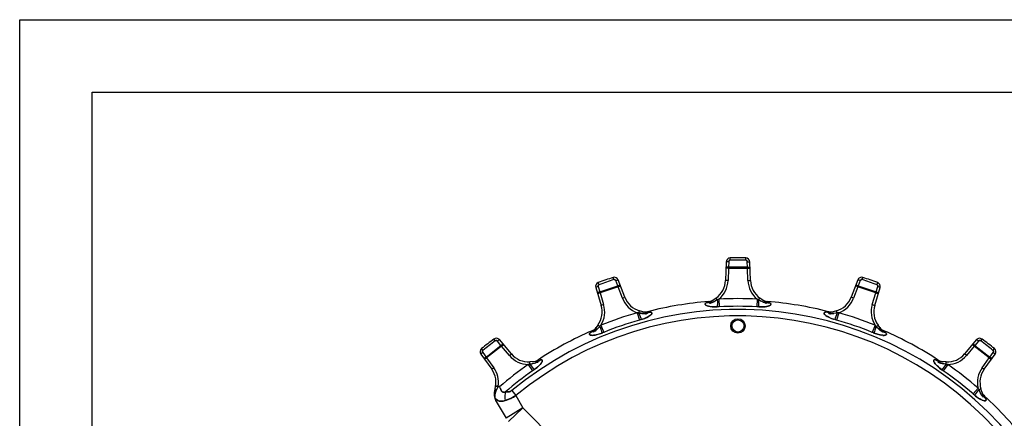
# Model space of a CAD drawing. Extents: x 0 to 8.3, y 0 to 11.7.
# Drawn here: x 0 to 5.4, y 9.5 to 11.7 of the extents above; entities that cross this region are included whole.
import ezdxf

# ---------------------------------------------------------------- set-up
doc = ezdxf.new("R2010")
doc.units = 0
doc.header["$LTSCALE"] = 0.762205
doc.linetypes.add('HIDDEN', pattern=[0.2, 0.1, -0.1])
doc.layers.get('0').update_dxf_attribs({"linetype": 'CONTINUOUS'})
doc.layers.add('13_KOMPONENTER', color=7, linetype='CONTINUOUS')

msp = doc.modelspace()

# ---------------------------------------------------------------- linework, layer by layer
at = {"color": 7, "linetype": 'CONTINUOUS'}
for p, q in [((0, 0), (0, 11.6929)), ((0, 11.6929), (8.2677, 11.6929)), ((0.3937, 0.3937), (0.3937, 11.2992)), ((0.3937, 11.2992), (7.874, 11.2992))]:
    msp.add_line(p, q, dxfattribs=at)
at = {"layer": '13_KOMPONENTER', "color": 9, "linetype": 'CONTINUOUS'}
for p, q in [((3.8654, 10.3838), (3.8652, 10.3962)), ((3.9501, 10.3838), (3.9504, 10.3962)), ((3.8561, 10.3394), (3.8424, 10.3399)), ((3.8561, 10.3394), (3.8538, 10.2731)), ((3.8562, 10.3452), (3.8561, 10.3394)), ((3.9594, 10.3394), (3.8561, 10.3394)), ((3.8573, 10.3759), (3.8562, 10.3452)), ((3.9593, 10.3452), (3.8562, 10.3452)), ((3.9593, 10.3452), (3.9582, 10.3759)), ((3.9594, 10.3394), (3.9593, 10.3452)), ((3.9594, 10.3394), (3.9732, 10.3399)), ((3.9617, 10.2731), (3.9594, 10.3394)), ((3.2321, 10.2782), (3.2284, 10.2899)), ((4.5834, 10.2782), (4.5872, 10.2899)), ((3.147, 10.2405), (3.1559, 10.2111)), ((3.152, 10.2507), (3.1478, 10.2623)), ((3.1559, 10.2111), (3.2534, 10.2446)), ((3.2554, 10.2392), (3.1577, 10.2056)), ((3.2534, 10.2446), (3.2424, 10.2733)), ((3.2554, 10.2392), (3.2534, 10.2446)), ((3.2554, 10.2392), (3.2682, 10.2441)), ((3.2791, 10.1772), (3.2554, 10.2392)), ((3.8538, 10.2731), (3.84, 10.2736)), ((3.9617, 10.2731), (3.9755, 10.2736)), ((4.5602, 10.2392), (4.5365, 10.1772)), ((4.5602, 10.2392), (4.5473, 10.2441)), ((4.5622, 10.2446), (4.5602, 10.2392)), ((4.6579, 10.2056), (4.5602, 10.2392)), ((4.5732, 10.2733), (4.5622, 10.2446)), ((4.5622, 10.2446), (4.6597, 10.2111)), ((4.6597, 10.2111), (4.6686, 10.2405)), ((4.6635, 10.2507), (4.6678, 10.2623)), ((3.1577, 10.2056), (3.1445, 10.2016)), ((3.1559, 10.2111), (3.1577, 10.2056)), ((3.1577, 10.2056), (3.177, 10.1421)), ((3.2791, 10.1772), (3.292, 10.1821)), ((3.7954, 10.1677), (3.7882, 10.178)), ((4.0202, 10.1677), (4.0274, 10.178)), ((4.5365, 10.1772), (4.5236, 10.1821)), ((4.6386, 10.1421), (4.6579, 10.2056)), ((4.6579, 10.2056), (4.6597, 10.2111)), ((4.6579, 10.2056), (4.6711, 10.2016)), ((3.177, 10.1421), (3.1638, 10.1381)), ((3.7349, 10.1522), (3.748, 10.1591)), ((3.803, 10.172), (3.8052, 10.1302)), ((4.0125, 10.172), (4.0103, 10.1302)), ((4.0676, 10.1591), (4.0807, 10.1522)), ((4.6386, 10.1421), (4.6517, 10.1381)), ((3.36, 10.098), (3.3714, 10.0578)), ((3.3686, 10.0965), (3.372, 10.1086)), ((3.4162, 10.1038), (3.4308, 10.1015)), ((4.3847, 10.1015), (4.3994, 10.1038)), ((4.447, 10.0965), (4.4435, 10.1086)), ((4.4556, 10.098), (4.4441, 10.0578)), ((3.156, 10.0235), (3.1458, 10.0309)), ((3.1618, 10.03), (3.1774, 9.9912)), ((4.6537, 10.03), (4.6381, 9.9912)), ((4.6596, 10.0235), (4.6698, 10.0309)), ((3.1038, 9.9892), (3.1139, 10)), ((4.7016, 10), (4.7118, 9.9892)), ((2.537, 9.8569), (2.6184, 9.9202)), ((2.622, 9.9157), (2.5405, 9.8523)), ((2.5874, 9.9451), (2.58, 9.955)), ((2.6184, 9.9202), (2.5987, 9.9438)), ((2.622, 9.9157), (2.6184, 9.9202)), ((2.622, 9.9157), (2.6326, 9.9246)), ((2.6646, 9.8648), (2.622, 9.9157)), ((5.1936, 9.9157), (5.151, 9.8648)), ((5.1936, 9.9157), (5.183, 9.9246)), ((5.1972, 9.9202), (5.1936, 9.9157)), ((5.2751, 9.8523), (5.1936, 9.9157)), ((5.2169, 9.9438), (5.1972, 9.9202)), ((5.1972, 9.9202), (5.2785, 9.8569)), ((5.2282, 9.9451), (5.2356, 9.955)), ((2.5205, 9.8931), (2.5128, 9.9026)), ((2.519, 9.8818), (2.537, 9.8569)), ((2.537, 9.8569), (2.5405, 9.8523)), ((2.6646, 9.8648), (2.6751, 9.8737)), ((5.151, 9.8648), (5.1404, 9.8737)), ((5.2751, 9.8523), (5.2785, 9.8569)), ((5.2785, 9.8569), (5.2965, 9.8818)), ((5.295, 9.8931), (5.3028, 9.9026)), ((2.5405, 9.8523), (2.5293, 9.8442)), ((2.5405, 9.8523), (2.5794, 9.7985)), ((2.7668, 9.8162), (2.7907, 9.7819)), ((2.7754, 9.8175), (2.7747, 9.8301)), ((2.8181, 9.8399), (2.8327, 9.8425)), ((5.0488, 9.8162), (5.0249, 9.7819)), ((5.0402, 9.8175), (5.0408, 9.8301)), ((5.2362, 9.7985), (5.2751, 9.8523)), ((5.2751, 9.8523), (5.2862, 9.8442)), ((2.5794, 9.7985), (2.5682, 9.7904)), ((5.2362, 9.7985), (5.2473, 9.7904)), ((2.6013, 9.6987), (2.6036, 9.6984)), ((2.6036, 9.6984), (2.6028, 9.6966)), ((2.6766, 9.6739), (2.6987, 9.647)), ((2.6987, 9.647), (2.7375, 9.5799)), ((5.2141, 9.6875), (5.1868, 9.6559)), ((5.2176, 9.6795), (5.2296, 9.6832)), ((5.2497, 9.6436), (5.2558, 9.6301)), ((2.7375, 9.5799), (2.646, 9.5234)), ((2.7375, 9.5799), (2.6592, 9.5062)), ((3.2791, 9.0383), (2.7375, 9.5799))]:
    msp.add_line(p, q, dxfattribs=at)
at = {"layer": '13_KOMPONENTER', "color": 7, "linetype": 'CONTINUOUS'}
for p, q in [((3.8436, 10.3749), (3.84, 10.2736)), ((3.9755, 10.2736), (3.972, 10.3749)), ((3.1343, 10.2351), (3.1638, 10.1381)), ((3.292, 10.1821), (3.2557, 10.2768)), ((4.5599, 10.2768), (4.5236, 10.1821)), ((4.6517, 10.1381), (4.6813, 10.2351)), ((3.7882, 10.178), (3.7619, 10.1596)), ((4.0537, 10.1596), (4.0274, 10.178)), ((3.4029, 10.0997), (3.372, 10.1086)), ((4.4435, 10.1086), (4.4127, 10.0997)), ((3.1458, 10.0309), (3.1269, 10.005)), ((4.6887, 10.005), (4.6698, 10.0309)), ((2.6751, 9.8737), (2.6101, 9.9515)), ((5.2055, 9.9515), (5.1404, 9.8737)), ((2.5088, 9.8726), (2.5682, 9.7904)), ((5.2473, 9.7904), (5.3068, 9.8726)), ((2.8068, 9.8317), (2.7747, 9.8301)), ((5.0408, 9.8301), (5.0088, 9.8317)), ((2.586, 9.6832), (2.5854, 9.6812)), ((5.239, 9.6525), (5.2296, 9.6832)), ((2.5928, 9.6156), (2.646, 9.5234))]:
    msp.add_line(p, q, dxfattribs=at)
at = {"layer": '13_KOMPONENTER', "color": 8, "linetype": 'HIDDEN'}
for p, q in [((4.0291, 10.1632), (4.0302, 10.1626)), ((4.0372, 10.1593), (4.0383, 10.1587)), ((3.4071, 10.0927), (3.4074, 10.0927)), ((4.4401, 10.0955), (4.441, 10.0956)), ((4.6877, 9.9968), (4.6879, 9.9967)), ((2.8131, 9.8264), (2.8133, 9.8265)), ((2.8256, 9.8412), (2.8212, 9.8405)), ((2.5919, 9.6998), (2.5918, 9.6998)), ((2.5938, 9.6996), (2.5935, 9.6996)), ((2.5956, 9.6994), (2.5952, 9.6995)), ((2.6002, 9.6989), (2.5989, 9.699)), ((2.6013, 9.6987), (2.6013, 9.6987)), ((2.6058, 9.6974), (2.6036, 9.6984)), ((2.5932, 9.6773), (2.5928, 9.6766)), ((2.6145, 9.685), (2.6145, 9.6851)), ((5.2354, 9.6451), (5.2356, 9.6449)), ((5.2528, 9.6367), (5.251, 9.6407))]:
    msp.add_line(p, q, dxfattribs=at)
at = {"layer": '13_KOMPONENTER', "color": 9, "linetype": 'CONTINUOUS'}
for points in [[(3.8562, 10.3452), (3.8543, 10.3452), (3.8506, 10.3452), (3.8473, 10.3451), (3.8459, 10.345), (3.8438, 10.3448), (3.8427, 10.3444), (3.8425, 10.3442)], [(3.8573, 10.3759), (3.8554, 10.3759), (3.8516, 10.3759), (3.8483, 10.3758), (3.847, 10.3757), (3.8448, 10.3755), (3.8437, 10.3751), (3.8436, 10.3749)], [(3.8654, 10.3838), (3.8635, 10.3836), (3.8617, 10.3829), (3.8602, 10.3818), (3.8595, 10.3812), (3.8584, 10.3796), (3.8576, 10.3778), (3.8573, 10.3759)], [(3.9582, 10.3759), (3.958, 10.3778), (3.9572, 10.3795), (3.9561, 10.3811), (3.9555, 10.3818), (3.9539, 10.3829), (3.9521, 10.3836), (3.9501, 10.3838)], [(3.9582, 10.3759), (3.9602, 10.3759), (3.9639, 10.3759), (3.9672, 10.3758), (3.9686, 10.3757), (3.9707, 10.3755), (3.9718, 10.3751), (3.972, 10.3749)], [(3.9593, 10.3452), (3.9613, 10.3452), (3.965, 10.3452), (3.9683, 10.3451), (3.9697, 10.345), (3.9718, 10.3448), (3.9729, 10.3444), (3.9731, 10.3442)], [(3.147, 10.2405), (3.1451, 10.2399), (3.1415, 10.2387), (3.1385, 10.2375), (3.1372, 10.237), (3.1353, 10.236), (3.1343, 10.2354), (3.1343, 10.2351)], [(3.152, 10.2507), (3.1503, 10.2498), (3.1488, 10.2486), (3.1477, 10.247), (3.1473, 10.2462), (3.1467, 10.2444), (3.1466, 10.2424), (3.147, 10.2405)], [(3.2424, 10.2733), (3.2415, 10.275), (3.2403, 10.2764), (3.2387, 10.2775), (3.2379, 10.2779), (3.236, 10.2785), (3.2341, 10.2785), (3.2321, 10.2782)], [(3.2424, 10.2733), (3.2442, 10.2739), (3.2478, 10.2752), (3.2509, 10.2761), (3.2523, 10.2765), (3.2543, 10.2769), (3.2555, 10.2769), (3.2557, 10.2768)], [(3.2534, 10.2446), (3.2552, 10.2453), (3.2588, 10.2465), (3.2619, 10.2475), (3.2632, 10.2478), (3.2653, 10.2482), (3.2665, 10.2483), (3.2667, 10.2481)], [(4.5622, 10.2446), (4.5603, 10.2453), (4.5568, 10.2465), (4.5537, 10.2475), (4.5523, 10.2478), (4.5502, 10.2482), (4.5491, 10.2483), (4.5489, 10.2481)], [(4.5732, 10.2733), (4.5713, 10.2739), (4.5678, 10.2752), (4.5646, 10.2761), (4.5633, 10.2765), (4.5612, 10.2769), (4.5601, 10.2769), (4.5599, 10.2768)], [(4.5834, 10.2782), (4.5815, 10.2785), (4.5796, 10.2785), (4.5778, 10.278), (4.5769, 10.2776), (4.5754, 10.2765), (4.5741, 10.275), (4.5732, 10.2733)], [(4.6686, 10.2405), (4.669, 10.2424), (4.6689, 10.2443), (4.6683, 10.2461), (4.6679, 10.247), (4.6668, 10.2485), (4.6653, 10.2498), (4.6635, 10.2507)], [(4.6686, 10.2405), (4.6705, 10.2399), (4.674, 10.2387), (4.6771, 10.2375), (4.6784, 10.237), (4.6803, 10.236), (4.6812, 10.2354), (4.6813, 10.2351)], [(3.1559, 10.2111), (3.154, 10.2105), (3.1505, 10.2093), (3.1474, 10.2082), (3.1461, 10.2076), (3.1442, 10.2067), (3.1433, 10.206), (3.1432, 10.2057)], [(4.6597, 10.2111), (4.6615, 10.2105), (4.6651, 10.2093), (4.6681, 10.2082), (4.6694, 10.2076), (4.6713, 10.2067), (4.6723, 10.206), (4.6723, 10.2057)], [(3.7951, 10.1298), (3.7818, 10.1297), (3.771, 10.1301), (3.7623, 10.1307), (3.7548, 10.1317), (3.7474, 10.1331), (3.7409, 10.1349), (3.7364, 10.1367), (3.7346, 10.1376), (3.7322, 10.1392), (3.7305, 10.1406), (3.7293, 10.1422), (3.7286, 10.1442), (3.7288, 10.1466), (3.7307, 10.1493), (3.7349, 10.1522)], [(3.7619, 10.1596), (3.7537, 10.1552), (3.7445, 10.1527), (3.7349, 10.1522)], [(3.7954, 10.1677), (3.7855, 10.1627), (3.7776, 10.1589), (3.7714, 10.1561), (3.7663, 10.1539), (3.7615, 10.152), (3.7577, 10.1508), (3.7552, 10.1503), (3.7543, 10.1502), (3.7533, 10.1503), (3.7528, 10.1506), (3.7527, 10.1512), (3.7532, 10.1522), (3.7546, 10.1538), (3.7573, 10.1562), (3.7619, 10.1596)], [(3.7954, 10.1677), (3.7955, 10.157), (3.7955, 10.1469), (3.7953, 10.1377), (3.7951, 10.1298)], [(3.8052, 10.1302), (3.8018, 10.1301), (3.7984, 10.1299), (3.7951, 10.1298)], [(3.803, 10.172), (3.8005, 10.1705), (3.798, 10.1691), (3.7954, 10.1677)], [(4.0205, 10.1298), (4.0172, 10.1299), (4.0138, 10.1301), (4.0103, 10.1302)], [(4.0202, 10.1677), (4.0176, 10.1691), (4.0151, 10.1705), (4.0125, 10.172)], [(4.0202, 10.1677), (4.0201, 10.157), (4.0201, 10.1469), (4.0202, 10.1377), (4.0205, 10.1298)], [(4.0537, 10.1596), (4.0579, 10.1565), (4.0606, 10.1542), (4.0621, 10.1526), (4.0628, 10.1515), (4.0629, 10.1508), (4.0625, 10.1504), (4.0617, 10.1502), (4.061, 10.1502), (4.0587, 10.1506), (4.0549, 10.1517), (4.0502, 10.1535), (4.0449, 10.1557), (4.0383, 10.1587), (4.0302, 10.1626), (4.0202, 10.1677)], [(4.0807, 10.1522), (4.0846, 10.1496), (4.0865, 10.1471), (4.087, 10.1449), (4.0866, 10.1429), (4.0856, 10.1413), (4.0842, 10.1398), (4.082, 10.1382), (4.0804, 10.1373), (4.076, 10.1354), (4.0696, 10.1334), (4.0622, 10.1319), (4.0544, 10.1308), (4.045, 10.1301), (4.0339, 10.1297), (4.0205, 10.1298)], [(4.0537, 10.1596), (4.0619, 10.1552), (4.071, 10.1527), (4.0807, 10.1522)], [(3.3686, 10.0965), (3.3657, 10.097), (3.3628, 10.0975), (3.36, 10.098)], [(3.4029, 10.0997), (3.4078, 10.0982), (3.4111, 10.0969), (3.4131, 10.0958), (3.4141, 10.095), (3.4144, 10.0944), (3.4143, 10.0939), (3.4136, 10.0934), (3.413, 10.0932), (3.4109, 10.0928), (3.4071, 10.0927), (3.4023, 10.0928), (3.3968, 10.0931), (3.3899, 10.0937), (3.3805, 10.0948), (3.3686, 10.0965)], [(3.3686, 10.0965), (3.372, 10.0863), (3.3753, 10.0767), (3.3784, 10.0681), (3.3812, 10.0607)], [(3.4308, 10.1015), (3.4353, 10.1003), (3.4379, 10.0986), (3.4392, 10.0967), (3.4395, 10.0947), (3.4391, 10.0929), (3.4383, 10.0911), (3.4368, 10.0889), (3.4357, 10.0876), (3.4323, 10.0844), (3.4271, 10.0805), (3.4208, 10.0767), (3.4141, 10.0733), (3.4057, 10.0696), (3.3948, 10.0653), (3.3812, 10.0607)], [(3.4029, 10.0997), (3.4121, 10.0982), (3.4215, 10.0988), (3.4308, 10.1015)], [(4.4344, 10.0607), (4.4276, 10.063), (4.415, 10.0675), (4.4038, 10.0722), (4.3947, 10.0768), (4.3879, 10.0809), (4.3831, 10.0845), (4.3799, 10.0875), (4.3788, 10.0888), (4.3774, 10.0909), (4.3765, 10.0928), (4.3761, 10.0948), (4.3765, 10.097), (4.3782, 10.0991), (4.3819, 10.1009), (4.3847, 10.1015)], [(4.4127, 10.0997), (4.4035, 10.0982), (4.394, 10.0988), (4.3847, 10.1015)], [(4.447, 10.0965), (4.441, 10.0956), (4.4301, 10.0942), (4.4206, 10.0933), (4.4132, 10.0928), (4.4081, 10.0927), (4.4046, 10.0928), (4.4026, 10.0932), (4.402, 10.0934), (4.4013, 10.0939), (4.4011, 10.0944), (4.4015, 10.095), (4.4027, 10.096), (4.4052, 10.0972), (4.4096, 10.0988), (4.4127, 10.0997)], [(4.447, 10.0965), (4.4436, 10.0863), (4.4403, 10.0767), (4.4372, 10.0681), (4.4344, 10.0607)], [(4.4556, 10.098), (4.4527, 10.0975), (4.4499, 10.097), (4.447, 10.0965)], [(3.156, 10.0235), (3.1482, 10.0155), (3.142, 10.0093), (3.1371, 10.0047), (3.133, 10.001), (3.129, 9.9977), (3.1258, 9.9953), (3.1236, 9.9939), (3.1228, 9.9936), (3.1218, 9.9933), (3.1212, 9.9935), (3.1209, 9.994), (3.1211, 9.9951), (3.1219, 9.9971), (3.1237, 10.0003), (3.1269, 10.005)], [(3.1618, 10.03), (3.1599, 10.0278), (3.1579, 10.0256), (3.156, 10.0235)], [(3.156, 10.0235), (3.1595, 10.0134), (3.1628, 10.0038), (3.1657, 9.9951), (3.168, 9.9876)], [(3.3812, 10.0607), (3.378, 10.0598), (3.3748, 10.0588), (3.3714, 10.0578)], [(4.4441, 10.0578), (4.4408, 10.0588), (4.4376, 10.0598), (4.4344, 10.0607)], [(4.6596, 10.0235), (4.656, 10.0134), (4.6528, 10.0038), (4.6499, 9.9951), (4.6476, 9.9876)], [(4.6596, 10.0235), (4.6576, 10.0256), (4.6557, 10.0278), (4.6537, 10.03)], [(4.6887, 10.005), (4.6916, 10.0007), (4.6934, 9.9977), (4.6943, 9.9957), (4.6946, 9.9944), (4.6945, 9.9937), (4.6941, 9.9934), (4.6933, 9.9934), (4.6927, 9.9936), (4.6907, 9.9946), (4.6877, 9.9968), (4.6839, 9.9999), (4.6798, 10.0035), (4.6747, 10.0083), (4.668, 10.0149), (4.6596, 10.0235)], [(3.168, 9.9876), (3.1555, 9.9831), (3.1451, 9.98), (3.1367, 9.9778), (3.1292, 9.9762), (3.1218, 9.9752), (3.1151, 9.9748), (3.1102, 9.975), (3.1083, 9.9753), (3.1054, 9.976), (3.1034, 9.9768), (3.1017, 9.9779), (3.1004, 9.9796), (3.0999, 9.9819), (3.1007, 9.9851), (3.1038, 9.9892)], [(3.1269, 10.005), (3.1206, 9.9981), (3.1128, 9.9928), (3.1038, 9.9892)], [(3.1774, 9.9912), (3.1742, 9.99), (3.1711, 9.9887), (3.168, 9.9876)], [(4.6476, 9.9876), (4.6445, 9.9887), (4.6413, 9.99), (4.6381, 9.9912)], [(4.7118, 9.9892), (4.7146, 9.9855), (4.7156, 9.9826), (4.7155, 9.9803), (4.7145, 9.9786), (4.7131, 9.9773), (4.7113, 9.9764), (4.7088, 9.9756), (4.7071, 9.9752), (4.7025, 9.9748), (4.696, 9.975), (4.6887, 9.9758), (4.6812, 9.9772), (4.6724, 9.9794), (4.6612, 9.9828), (4.6476, 9.9876)], [(4.6887, 10.005), (4.695, 9.9981), (4.7028, 9.9928), (4.7118, 9.9892)], [(2.5987, 9.9438), (2.5973, 9.9451), (2.5956, 9.9461), (2.5938, 9.9466), (2.5928, 9.9467), (2.5909, 9.9466), (2.5891, 9.9461), (2.5874, 9.9451)], [(2.5987, 9.9438), (2.6002, 9.945), (2.6031, 9.9473), (2.6058, 9.9493), (2.6069, 9.95), (2.6088, 9.9511), (2.6099, 9.9515), (2.6101, 9.9515)], [(2.6184, 9.9202), (2.6199, 9.9215), (2.6228, 9.9238), (2.6255, 9.9257), (2.6266, 9.9265), (2.6285, 9.9276), (2.6296, 9.928), (2.6298, 9.9279)], [(5.1972, 9.9202), (5.1957, 9.9215), (5.1927, 9.9238), (5.1901, 9.9257), (5.1889, 9.9265), (5.1871, 9.9276), (5.186, 9.928), (5.1858, 9.9279)], [(5.2169, 9.9438), (5.2154, 9.945), (5.2124, 9.9473), (5.2098, 9.9493), (5.2086, 9.95), (5.2068, 9.9511), (5.2057, 9.9515), (5.2055, 9.9515)], [(5.2282, 9.9451), (5.2265, 9.9461), (5.2247, 9.9466), (5.2228, 9.9467), (5.2218, 9.9466), (5.22, 9.9461), (5.2183, 9.9451), (5.2169, 9.9438)], [(2.519, 9.8818), (2.5175, 9.8806), (2.5145, 9.8783), (2.512, 9.8762), (2.5109, 9.8753), (2.5094, 9.8738), (2.5088, 9.8728), (2.5088, 9.8726)], [(2.5205, 9.8931), (2.5192, 9.8917), (2.5182, 9.89), (2.5176, 9.8882), (2.5175, 9.8873), (2.5176, 9.8854), (2.5181, 9.8835), (2.519, 9.8818)], [(2.537, 9.8569), (2.5355, 9.8558), (2.5325, 9.8535), (2.53, 9.8514), (2.5289, 9.8504), (2.5274, 9.8489), (2.5268, 9.848), (2.5268, 9.8477)], [(5.2785, 9.8569), (5.2801, 9.8558), (5.2831, 9.8535), (5.2856, 9.8514), (5.2866, 9.8504), (5.2881, 9.8489), (5.2888, 9.848), (5.2888, 9.8477)], [(5.2965, 9.8818), (5.2975, 9.8835), (5.298, 9.8853), (5.2981, 9.8872), (5.298, 9.8882), (5.2974, 9.89), (5.2964, 9.8916), (5.295, 9.8931)], [(5.2965, 9.8818), (5.2981, 9.8806), (5.3011, 9.8783), (5.3036, 9.8762), (5.3046, 9.8753), (5.3061, 9.8738), (5.3068, 9.8728), (5.3068, 9.8726)], [(2.7754, 9.8175), (2.7725, 9.8171), (2.7696, 9.8166), (2.7668, 9.8162)], [(2.8068, 9.8317), (2.812, 9.8319), (2.8155, 9.8317), (2.8177, 9.8314), (2.8189, 9.8309), (2.8194, 9.8305), (2.8195, 9.83), (2.819, 9.8293), (2.8185, 9.8289), (2.8166, 9.8278), (2.8131, 9.8264), (2.8085, 9.825), (2.8032, 9.8235), (2.7964, 9.8219), (2.7872, 9.8199), (2.7754, 9.8175)], [(2.7754, 9.8175), (2.7819, 9.809), (2.7881, 9.8011), (2.7939, 9.7939), (2.7989, 9.7878)], [(2.8327, 9.8425), (2.8373, 9.8428), (2.8403, 9.8421), (2.8421, 9.8407), (2.843, 9.8389), (2.8433, 9.8371), (2.8431, 9.835), (2.8424, 9.8325), (2.8418, 9.8309), (2.8396, 9.8268), (2.836, 9.8215), (2.8312, 9.8158), (2.826, 9.8104), (2.8193, 9.8041), (2.8103, 9.7966), (2.7989, 9.7878)], [(2.8068, 9.8317), (2.816, 9.8333), (2.8247, 9.8369), (2.8327, 9.8425)], [(5.0167, 9.7878), (5.0061, 9.7959), (4.9978, 9.8028), (4.9913, 9.8087), (4.986, 9.8141), (4.981, 9.8197), (4.977, 9.8251), (4.9745, 9.8293), (4.9737, 9.8311), (4.9727, 9.8339), (4.9723, 9.8361), (4.9724, 9.838), (4.973, 9.84), (4.9747, 9.8418), (4.9778, 9.8428), (4.9829, 9.8425)], [(5.0088, 9.8317), (4.9996, 9.8333), (4.9908, 9.8369), (4.9829, 9.8425)], [(4.9829, 9.8425), (4.9966, 9.8401), (4.9975, 9.8399)], [(5.0402, 9.8175), (5.0292, 9.8197), (5.0207, 9.8215), (5.0141, 9.8231), (5.0087, 9.8245), (5.0038, 9.826), (5, 9.8274), (4.9977, 9.8285), (4.997, 9.8289), (4.9962, 9.8297), (4.996, 9.8302), (4.9963, 9.8307), (4.9973, 9.8312), (4.9994, 9.8317), (5.003, 9.8319), (5.0088, 9.8317)], [(5.0402, 9.8175), (5.0337, 9.809), (5.0274, 9.8011), (5.0217, 9.7939), (5.0167, 9.7878)], [(5.0488, 9.8162), (5.0459, 9.8166), (5.043, 9.8171), (5.0402, 9.8175)], [(2.7989, 9.7878), (2.7962, 9.7859), (2.7935, 9.7839), (2.7907, 9.7819)], [(5.0249, 9.7819), (5.0221, 9.7839), (5.0193, 9.7859), (5.0167, 9.7878)], [(2.5898, 9.6996), (2.5904, 9.6998), (2.5918, 9.6998), (2.5935, 9.6996), (2.5952, 9.6995), (2.5968, 9.6993), (2.5976, 9.6992), (2.5989, 9.699), (2.6002, 9.6989), (2.6013, 9.6987)], [(2.5898, 9.6996), (2.5899, 9.6993), (2.5908, 9.6987), (2.5927, 9.6979), (2.5939, 9.6975), (2.5969, 9.6968), (2.6004, 9.696), (2.6023, 9.6957)], [(2.5932, 9.6773), (2.5976, 9.6857), (2.6023, 9.6957)], [(2.6023, 9.6957), (2.6024, 9.696), (2.6025, 9.6962), (2.6026, 9.6964), (2.6026, 9.6965), (2.6027, 9.6965), (2.6027, 9.6966), (2.6027, 9.6966), (2.6028, 9.6966), (2.6028, 9.6966), (2.6028, 9.6966), (2.6028, 9.6966)], [(2.6028, 9.6966), (2.6052, 9.6962), (2.6078, 9.6958), (2.6105, 9.6954)], [(2.6036, 9.6984), (2.6058, 9.6974), (2.6105, 9.6954)], [(2.586, 9.6331), (2.5852, 9.6381), (2.5847, 9.6451), (2.5852, 9.6543), (2.5876, 9.6646), (2.5921, 9.6752)], [(2.5854, 9.6812), (2.5856, 9.6799), (2.5868, 9.6784), (2.5891, 9.6768), (2.5921, 9.6752)], [(2.586, 9.6832), (2.5862, 9.6819), (2.5876, 9.6805), (2.59, 9.6788), (2.5932, 9.6773)], [(2.5921, 9.6752), (2.5928, 9.6766), (2.5932, 9.6773)], [(2.6105, 9.6954), (2.6125, 9.6902), (2.6145, 9.685), (2.6168, 9.6798), (2.6193, 9.675), (2.6222, 9.671), (2.6252, 9.6682), (2.6286, 9.6664), (2.6326, 9.6657), (2.6373, 9.6662), (2.6427, 9.6679)], [(2.6427, 9.6679), (2.6403, 9.6582), (2.6392, 9.6475), (2.6391, 9.642), (2.6399, 9.6309), (2.6419, 9.6199)], [(2.6419, 9.6199), (2.6484, 9.6221), (2.6608, 9.6268), (2.672, 9.6317), (2.677, 9.6341), (2.6861, 9.639), (2.6946, 9.6443), (2.6987, 9.647)], [(2.6427, 9.6679), (2.6471, 9.6673), (2.6553, 9.667), (2.6622, 9.6676), (2.6652, 9.6682), (2.6702, 9.67), (2.6746, 9.6724), (2.6766, 9.6739)], [(5.1945, 9.6494), (5.192, 9.6515), (5.1894, 9.6537), (5.1868, 9.6559)], [(5.2176, 9.6795), (5.2109, 9.6711), (5.2047, 9.6631), (5.1992, 9.6557), (5.1945, 9.6494)], [(5.2558, 9.6301), (5.2572, 9.6257), (5.2573, 9.6226), (5.2564, 9.6205), (5.2549, 9.6192), (5.2531, 9.6185), (5.2511, 9.6181), (5.2485, 9.6182), (5.2468, 9.6184), (5.2423, 9.6195), (5.2362, 9.6217), (5.2296, 9.6249), (5.223, 9.6287), (5.2153, 9.6336), (5.2058, 9.6405), (5.1945, 9.6494)], [(5.2176, 9.6795), (5.2164, 9.6821), (5.2152, 9.6848), (5.2141, 9.6875)], [(5.239, 9.6525), (5.2404, 9.6476), (5.2411, 9.6441), (5.2414, 9.6419), (5.2412, 9.6406), (5.2409, 9.64), (5.2404, 9.6398), (5.2397, 9.6401), (5.2391, 9.6405), (5.2376, 9.6421), (5.2354, 9.6451), (5.2329, 9.6492), (5.2302, 9.654), (5.2269, 9.6602), (5.2227, 9.6686), (5.2176, 9.6795)], [(5.239, 9.6525), (5.2428, 9.644), (5.2484, 9.6364), (5.2558, 9.6301)], [(2.5843, 9.6364), (2.5847, 9.6352), (2.5853, 9.6341), (2.586, 9.6331)], [(2.5928, 9.6156), (2.5884, 9.6249), (2.586, 9.6331)], [(2.586, 9.6331), (2.5934, 9.6259), (2.6011, 9.6206), (2.6094, 9.6174), (2.6187, 9.6161), (2.6296, 9.6169), (2.6419, 9.6199)]]:
    msp.add_lwpolyline(points, dxfattribs=at)
at = {"layer": '13_KOMPONENTER', "color": 8, "linetype": 'HIDDEN'}
for points in [[(3.8576, 10.3778), (3.8583, 10.3795), (3.8594, 10.3811), (3.8601, 10.3818), (3.8617, 10.3829), (3.8635, 10.3836), (3.8635, 10.3836)], [(3.952, 10.3836), (3.9538, 10.3829), (3.9554, 10.3818), (3.9561, 10.3812), (3.9572, 10.3796), (3.9579, 10.3778), (3.958, 10.3778)], [(3.147, 10.2405), (3.1466, 10.2424), (3.1467, 10.2443), (3.1472, 10.2461), (3.1477, 10.247), (3.1488, 10.2485), (3.1503, 10.2498), (3.1503, 10.2498)], [(3.234, 10.2785), (3.2359, 10.2785), (3.2378, 10.278), (3.2386, 10.2776), (3.2402, 10.2765), (3.2415, 10.275), (3.2415, 10.275)], [(4.574, 10.275), (4.5753, 10.2764), (4.5768, 10.2775), (4.5777, 10.2779), (4.5795, 10.2785), (4.5815, 10.2785), (4.5815, 10.2785)], [(4.6652, 10.2498), (4.6667, 10.2486), (4.6679, 10.247), (4.6683, 10.2462), (4.6688, 10.2444), (4.669, 10.2424), (4.669, 10.2424)], [(3.7349, 10.1522), (3.7311, 10.1497), (3.7292, 10.1474), (3.7285, 10.1452), (3.7288, 10.1432), (3.7297, 10.1416), (3.7309, 10.1402), (3.7328, 10.1387), (3.7359, 10.1369), (3.7406, 10.135), (3.7472, 10.1331), (3.7563, 10.1314), (3.7675, 10.1303), (3.7801, 10.1297), (3.7951, 10.1298)], [(3.7619, 10.1596), (3.7578, 10.1566), (3.7552, 10.1544), (3.7536, 10.1528), (3.7528, 10.1516), (3.7527, 10.1509), (3.7529, 10.1505), (3.7536, 10.1502), (3.7549, 10.1502), (3.7575, 10.1507), (3.7577, 10.1508)], [(3.7615, 10.152), (3.7673, 10.1543), (3.7751, 10.1577), (3.7842, 10.162), (3.7855, 10.1627)], [(4.0205, 10.1298), (4.0323, 10.1297), (4.0434, 10.13), (4.0549, 10.1309), (4.0645, 10.1323), (4.0716, 10.134), (4.0771, 10.1358), (4.0809, 10.1375), (4.0834, 10.1392), (4.0851, 10.1406), (4.0863, 10.1422), (4.087, 10.1442), (4.0867, 10.1466), (4.0849, 10.1493), (4.0807, 10.1522)], [(4.0449, 10.1557), (4.0452, 10.1556), (4.0517, 10.1529), (4.0561, 10.1513), (4.0593, 10.1505), (4.0612, 10.1502), (4.0623, 10.1503), (4.0628, 10.1506), (4.0629, 10.1512), (4.0624, 10.1522), (4.061, 10.1538), (4.0583, 10.1562), (4.0579, 10.1565)], [(3.3686, 10.0965), (3.3746, 10.0956), (3.3855, 10.0942), (3.3949, 10.0933), (3.4022, 10.0928), (3.4023, 10.0928)], [(3.3812, 10.0607), (3.388, 10.063), (3.4006, 10.0675), (3.4118, 10.0722), (3.4208, 10.0767), (3.4208, 10.0767)], [(3.4129, 10.0932), (3.4136, 10.0934), (3.4143, 10.0939), (3.4144, 10.0944), (3.4141, 10.095), (3.4129, 10.096), (3.4103, 10.0972), (3.406, 10.0988), (3.4029, 10.0997)], [(3.4271, 10.0805), (3.4275, 10.0808), (3.4323, 10.0844), (3.4323, 10.0844)], [(3.4356, 10.0874), (3.4367, 10.0887), (3.4382, 10.0909), (3.4391, 10.0928), (3.4395, 10.0948), (3.4391, 10.0969), (3.4374, 10.0991), (3.4337, 10.1009), (3.4308, 10.1015)], [(4.3847, 10.1015), (4.3822, 10.101), (4.3787, 10.0995), (4.3768, 10.0976), (4.3761, 10.0956), (4.3762, 10.0937), (4.3769, 10.0919), (4.378, 10.0899), (4.3789, 10.0887), (4.3816, 10.0859), (4.3859, 10.0823), (4.3924, 10.0781), (4.4017, 10.0732), (4.4132, 10.0682), (4.4265, 10.0633), (4.4276, 10.063)], [(4.4099, 10.0989), (4.4059, 10.0975), (4.4033, 10.0963), (4.4018, 10.0954), (4.4012, 10.0947), (4.4012, 10.0941), (4.4016, 10.0937), (4.402, 10.0934), (4.4036, 10.093), (4.4066, 10.0927), (4.4115, 10.0927), (4.419, 10.0931), (4.4285, 10.0941), (4.4301, 10.0942)], [(4.6596, 10.0235), (4.6639, 10.0191), (4.6716, 10.0113), (4.6784, 10.0048), (4.6839, 9.9999), (4.6839, 9.9999)], [(3.1038, 9.9892), (3.101, 9.9856), (3.0999, 9.9827), (3.1, 9.9805), (3.1009, 9.9787), (3.1023, 9.9775), (3.1039, 9.9765), (3.1062, 9.9757), (3.1097, 9.9751), (3.1148, 9.9748), (3.1217, 9.9751), (3.1308, 9.9765), (3.1417, 9.979), (3.1538, 9.9826), (3.168, 9.9876)], [(3.1269, 10.005), (3.124, 10.0008), (3.1223, 9.9979), (3.1213, 9.9958), (3.1209, 9.9945), (3.121, 9.9938), (3.1214, 9.9934), (3.1221, 9.9934), (3.1234, 9.9938), (3.1256, 9.9951), (3.1258, 9.9953)], [(3.129, 9.9976), (3.1338, 10.0017), (3.14, 10.0075), (3.1472, 10.0145), (3.1482, 10.0155)], [(4.6476, 9.9876), (4.6544, 9.9851), (4.6671, 9.9809), (4.6788, 9.9778), (4.6887, 9.9758), (4.6887, 9.9758)], [(4.6926, 9.9937), (4.6932, 9.9934), (4.6941, 9.9934), (4.6945, 9.9937), (4.6946, 9.9944), (4.6942, 9.9959), (4.693, 9.9984), (4.6905, 10.0024), (4.6887, 10.005)], [(4.696, 9.975), (4.6964, 9.9749), (4.7025, 9.9748), (4.7025, 9.9748)], [(4.7069, 9.9752), (4.7086, 9.9755), (4.7111, 9.9763), (4.713, 9.9773), (4.7145, 9.9786), (4.7155, 9.9805), (4.7155, 9.9833), (4.7137, 9.987), (4.7118, 9.9892)], [(2.589, 9.946), (2.5909, 9.9466), (2.5928, 9.9467), (2.5937, 9.9466), (2.5955, 9.9461), (2.5972, 9.9451), (2.5973, 9.9451)], [(5.2183, 9.9451), (5.2199, 9.946), (5.2218, 9.9466), (5.2227, 9.9467), (5.2246, 9.9466), (5.2265, 9.9461), (5.2265, 9.9461)], [(2.519, 9.8818), (2.5181, 9.8835), (2.5176, 9.8853), (2.5175, 9.8872), (2.5176, 9.8882), (2.5182, 9.89), (2.5191, 9.8916), (2.5192, 9.8917)], [(5.2964, 9.8917), (5.2974, 9.8901), (5.2979, 9.8882), (5.2981, 9.8873), (5.298, 9.8854), (5.2975, 9.8835), (5.2975, 9.8835)], [(2.7754, 9.8175), (2.7814, 9.8187), (2.7921, 9.8209), (2.8014, 9.823), (2.8084, 9.8249), (2.8085, 9.825)], [(2.7989, 9.7878), (2.8047, 9.7922), (2.8151, 9.8005), (2.8242, 9.8086), (2.8312, 9.8158), (2.8312, 9.8158)], [(2.8184, 9.8288), (2.819, 9.8293), (2.8195, 9.8299), (2.8195, 9.8304), (2.8189, 9.831), (2.8175, 9.8314), (2.8147, 9.8318), (2.81, 9.8319), (2.8068, 9.8317)], [(2.8417, 9.8307), (2.8423, 9.8323), (2.8431, 9.8349), (2.8433, 9.8369), (2.843, 9.8389), (2.842, 9.8409), (2.8396, 9.8424), (2.8355, 9.8428), (2.8327, 9.8425)], [(2.836, 9.8215), (2.8362, 9.8218), (2.8396, 9.8268), (2.8396, 9.8268)], [(4.9829, 9.8425), (4.9784, 9.8428), (4.9754, 9.8422), (4.9736, 9.8408), (4.9726, 9.8391), (4.9723, 9.8373), (4.9724, 9.8354), (4.973, 9.833), (4.9743, 9.8298), (4.9768, 9.8254), (4.9809, 9.8198), (4.987, 9.8129), (4.9952, 9.8051), (5.0048, 9.797), (5.0167, 9.7878)], [(5.0088, 9.8317), (5.0037, 9.8319), (5.0003, 9.8317), (4.998, 9.8314), (4.9967, 9.831), (4.9962, 9.8305), (4.9961, 9.8301), (4.9964, 9.8294), (4.9975, 9.8286), (4.9998, 9.8275), (5, 9.8274)], [(5.0037, 9.826), (5.0098, 9.8242), (5.018, 9.8221), (5.0278, 9.82), (5.0292, 9.8197)], [(2.5976, 9.6992), (2.5974, 9.6992), (2.5968, 9.6993)], [(2.6023, 9.6957), (2.5979, 9.6863), (2.5976, 9.6857)], [(2.6027, 9.6966), (2.6027, 9.6966), (2.6027, 9.6965), (2.6026, 9.6964), (2.6026, 9.6964)], [(2.6028, 9.6966), (2.6028, 9.6966), (2.6028, 9.6966)], [(2.6078, 9.6958), (2.6066, 9.696), (2.6052, 9.6962)], [(2.5921, 9.6752), (2.5898, 9.6704), (2.5865, 9.6608), (2.5849, 9.6516), (2.5847, 9.6476), (2.5849, 9.6409), (2.5856, 9.6354), (2.586, 9.6331)], [(2.6374, 9.6662), (2.6328, 9.6657), (2.6288, 9.6664), (2.6253, 9.6681), (2.622, 9.6712), (2.6191, 9.6753), (2.6167, 9.6801)], [(2.6987, 9.647), (2.6903, 9.6416), (2.6808, 9.6361), (2.6696, 9.6305), (2.6563, 9.625), (2.6419, 9.6199)], [(2.6766, 9.6739), (2.6724, 9.6711), (2.6673, 9.6689), (2.6607, 9.6674), (2.6524, 9.667), (2.6427, 9.6679)], [(5.1945, 9.6494), (5.2002, 9.6448), (5.2108, 9.6368), (5.2209, 9.63), (5.2296, 9.6249), (5.2296, 9.6249)], [(5.2176, 9.6795), (5.2201, 9.6739), (5.2249, 9.6641), (5.2293, 9.6557), (5.2328, 9.6493), (5.2329, 9.6492)], [(5.2391, 9.6405), (5.2396, 9.6401), (5.2404, 9.6398), (5.2409, 9.6399), (5.2412, 9.6406), (5.2414, 9.6421), (5.241, 9.6449), (5.2399, 9.6494), (5.239, 9.6525)], [(2.586, 9.6331), (2.5877, 9.6271), (2.5899, 9.6213), (2.5928, 9.6156)], [(2.6419, 9.6199), (2.6299, 9.6169), (2.6194, 9.6161), (2.6102, 9.6172), (2.6016, 9.6204), (2.5935, 9.6258), (2.5934, 9.6259)], [(5.2362, 9.6217), (5.2366, 9.6216), (5.2423, 9.6195), (5.2423, 9.6195)], [(5.2466, 9.6184), (5.2483, 9.6182), (5.2509, 9.6181), (5.253, 9.6184), (5.2549, 9.6192), (5.2565, 9.6207), (5.2574, 9.6233), (5.2568, 9.6274), (5.2558, 9.6301)]]:
    msp.add_lwpolyline(points, dxfattribs=at)
at = {"layer": '13_KOMPONENTER', "color": 7, "linetype": 'CONTINUOUS'}
msp.add_circle((3.9078, 10.0261), 0.0394, dxfattribs=at)
at = {"layer": '13_KOMPONENTER', "color": 9, "linetype": 'CONTINUOUS'}
msp.add_circle((3.9078, 10.0261), 0.0331, dxfattribs=at)
at = {"layer": '13_KOMPONENTER', "color": 7, "linetype": 'CONTINUOUS'}
for centre, radius, start, end in [((3.8656, 10.3741), 0.022, 91.1008, 178), ((3.9078, 8.1797), 2.2169, 88.8992, 91.1008), ((3.9499, 10.3741), 0.022, 2, 88.8992), ((3.9078, 8.1797), 2.2169, 107.8466, 110.0481), ((3.2351, 10.2689), 0.022, 20.9474, 107.8466), ((4.5804, 10.2689), 0.022, 72.1534, 159.0526), ((3.9078, 8.1797), 2.2169, 69.9519, 72.1534), ((3.1554, 10.2415), 0.022, 110.0481, 196.9474), ((3.7183, 10.2778), 0.1218, 305, 358), ((4.0973, 10.2778), 0.1218, 182, 235), ((4.6602, 10.2415), 0.022, 343.0526, 69.9519), ((3.4057, 10.2257), 0.1218, 200.9474, 253.9474), ((4.4098, 10.2257), 0.1218, 286.0526, 339.0526), ((3.0473, 10.1026), 0.1218, 323.9474, 16.9474), ((3.9078, 8.1797), 1.9859, 94.6152, 104.3321), ((3.7436, 10.2141), 0.0551, 274.6152, 305), ((4.072, 10.2141), 0.0551, 235, 265.3848), ((3.9078, 8.1797), 1.9859, 75.6679, 85.3848), ((4.7683, 10.1026), 0.1218, 163.0526, 216.0526), ((3.4025, 10.1572), 0.0551, 253.9474, 284.3321), ((4.413, 10.1572), 0.0551, 255.6679, 286.0526), ((3.0919, 10.0505), 0.0551, 293.5626, 323.9474), ((4.7237, 10.0505), 0.0551, 216.0526, 246.4374), ((3.9078, 8.1797), 1.9859, 113.5626, 123.2795), ((3.9078, 8.1797), 1.9859, 56.7205, 66.4374), ((3.9078, 8.1797), 2.2169, 126.794, 128.9955), ((2.5932, 9.9373), 0.022, 39.8947, 126.794), ((5.2224, 9.9373), 0.022, 53.206, 140.1053), ((3.9078, 8.1797), 2.2169, 51.0045, 53.206), ((2.5266, 9.8855), 0.022, 128.9955, 215.8947), ((2.7686, 9.9518), 0.1218, 219.8947, 272.8947), ((5.047, 9.9518), 0.1218, 267.1053, 320.1053), ((5.2889, 9.8855), 0.022, 324.1053, 51.0045), ((2.7878, 9.886), 0.0551, 272.8947, 303.2795), ((5.0277, 9.886), 0.0551, 236.7205, 267.1053), ((2.4696, 9.719), 0.1218, 342.8947, 35.8947), ((5.346, 9.719), 0.1218, 144.1053, 197.1053), ((2.6644, 9.6569), 0.0827, 162.8947, 210), ((5.2869, 9.6842), 0.0551, 197.1053, 227.49), ((3.9078, 8.1797), 1.9859, 37.7731, 47.49)]:
    msp.add_arc(centre, radius, start, end, dxfattribs=at)
at = {"layer": '13_KOMPONENTER', "color": 9, "linetype": 'CONTINUOUS'}
for centre, radius, start, end in [((3.9078, 8.1797), 2.2046, 88.8992, 91.1008), ((3.9078, 8.1797), 2.2046, 107.8466, 110.0481), ((3.7183, 10.2778), 0.1356, 308.6714, 358), ((4.0973, 10.2778), 0.1356, 182, 231.3286), ((3.9078, 8.1797), 2.2046, 69.9519, 72.1534), ((3.0473, 10.1026), 0.1356, 327.6188, 16.9474), ((3.4057, 10.2257), 0.1356, 200.9474, 250.276), ((3.9078, 8.1797), 1.995, 86.9903, 93.0097), ((3.9078, 8.1797), 1.9532, 86.9903, 93.0097), ((4.4098, 10.2257), 0.1356, 289.724, 339.0526), ((4.7683, 10.1026), 0.1356, 163.0526, 212.3812), ((3.9078, 8.1797), 1.9361, 315.7475, 129.4872), ((3.9078, 8.1797), 1.9013, 315.7475, 129.4872), ((3.9078, 8.1797), 1.995, 105.9376, 111.9571), ((3.9078, 8.1797), 1.995, 68.0429, 74.0624), ((3.9078, 8.1797), 1.9532, 105.9376, 111.9571), ((3.9078, 8.1797), 1.9532, 68.0429, 74.0624), ((3.9078, 8.1797), 2.2046, 126.794, 128.9955), ((3.9078, 8.1797), 2.2046, 51.0045, 53.206), ((2.7686, 9.9518), 0.1356, 219.8947, 269.2233), ((5.047, 9.9518), 0.1356, 270.7767, 320.1053), ((3.9078, 8.1797), 1.995, 124.885, 130.559), ((3.9078, 8.1797), 1.995, 49.0955, 55.115), ((2.4696, 9.719), 0.1356, 351.2376, 35.8947), ((3.9078, 8.1797), 1.9532, 124.885, 130.3675), ((3.9078, 8.1797), 1.9532, 49.0955, 55.115), ((5.346, 9.719), 0.1356, 144.1053, 193.4338)]:
    msp.add_arc(centre, radius, start, end, dxfattribs=at)

doc.saveas('drawing.dxf')
